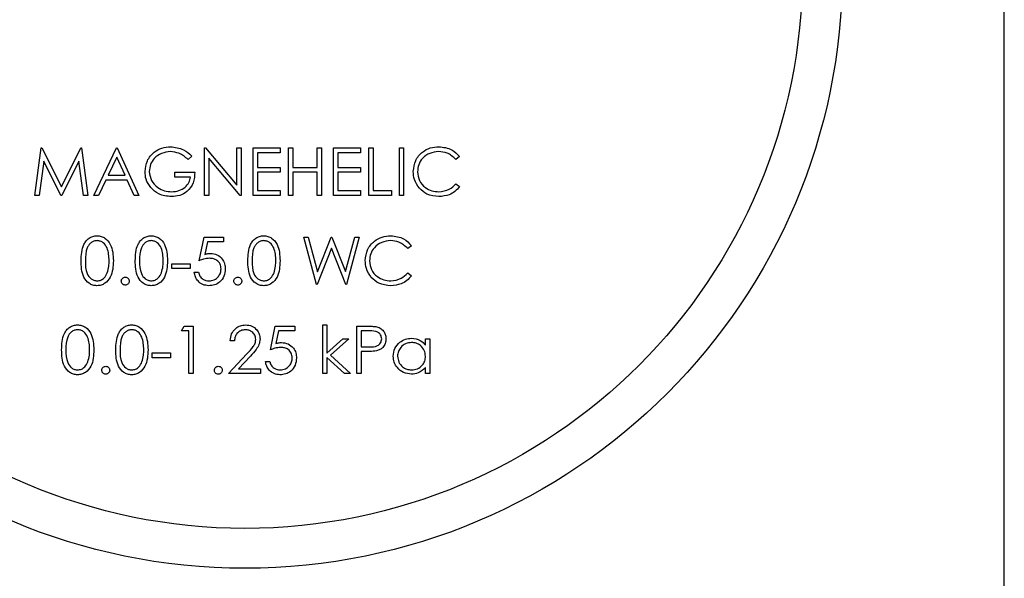
# Model space of a CAD drawing. Units: inches. Extents: x 0.3 to 10.6, y 0.4 to 8.2.
# Drawn here: x 4.6 to 4.7, y 4.8 to 4.9 of the extents above; entities that cross this region are included whole.
import ezdxf

# ---------------------------------------------------------------- set-up
doc = ezdxf.new("R2010")
doc.units = ezdxf.units.IN
doc.header["$MEASUREMENT"] = 0

msp = doc.modelspace()

# ---------------------------------------------------------------- linework, layer by layer
at = {"color": 7, "linetype": 'Continuous', "lineweight": 25}
for p, q in [((4.7050769533, 4.7913808875), (4.7050769533, 4.9334263532)), ((4.6180309188, 4.857152181), (4.6185934723, 4.8614135451)), ((4.6185934723, 4.8614135451), (4.618648085, 4.8614135451)), ((4.618648085, 4.8614135451), (4.6204074247, 4.8579170388)), ((4.6204074247, 4.8579170388), (4.6221626044, 4.8614135451)), ((4.6221626044, 4.8614135451), (4.6222180705, 4.8614135451)), ((4.6222180705, 4.8614135451), (4.6227840373, 4.857152181)), ((4.6233303776, 4.857152181), (4.6253517943, 4.8614135451)), ((4.6253517943, 4.8614135451), (4.625406407, 4.8614135451)), ((4.625406407, 4.8614135451), (4.6273732109, 4.857152181)), ((4.6332735161, 4.857152181), (4.6332735161, 4.8614135451)), ((4.6332735161, 4.8614135451), (4.6333537285, 4.8614135451)), ((4.6333537285, 4.8614135451), (4.636169056, 4.8580595972)), ((4.636169056, 4.8614135451), (4.6365514515, 4.8614135451)), ((4.636169056, 4.8580595972), (4.636169056, 4.8614135451)), ((4.6365514515, 4.8614135451), (4.6365514515, 4.857152181)), ((4.6376441323, 4.8614135451), (4.6400479445, 4.8614135451)), ((4.6376441323, 4.857152181), (4.6376441323, 4.8614135451)), ((4.6380265278, 4.8609764835), (4.6380265278, 4.8596652986)), ((4.6400479445, 4.8609764835), (4.6380265278, 4.8609764835)), ((4.6400479445, 4.8614135451), (4.6400479445, 4.8609764835)), ((4.6408128423, 4.857152181), (4.6408128423, 4.8614135451)), ((4.6408128423, 4.8614135451), (4.6411952379, 4.8614135451)), ((4.6411952379, 4.8614135451), (4.6411952379, 4.8596652986)), ((4.6433805993, 4.8614135451), (4.6437629949, 4.8614135451)), ((4.6433805993, 4.8596652986), (4.6433805993, 4.8614135451)), ((4.6437629949, 4.8614135451), (4.6437629949, 4.857152181)), ((4.6448556756, 4.857152181), (4.6448556756, 4.8614135451)), ((4.6448556756, 4.8614135451), (4.6472594878, 4.8614135451)), ((4.6452380712, 4.8609764835), (4.6452380712, 4.8596652986)), ((4.6472594878, 4.8609764835), (4.6452380712, 4.8609764835)), ((4.6472594878, 4.8614135451), (4.6472594878, 4.8609764835)), ((4.6480243857, 4.8614135451), (4.6484067813, 4.8614135451)), ((4.6480243857, 4.857152181), (4.6480243857, 4.8614135451)), ((4.6484067813, 4.8614135451), (4.6484067813, 4.8575892426)), ((4.6507559808, 4.857152181), (4.6507559808, 4.8614135451)), ((4.6507559808, 4.8614135451), (4.651138483, 4.8614135451)), ((4.651138483, 4.8614135451), (4.651138483, 4.857152181)), ((4.618823123, 4.8602252788), (4.618415981, 4.857152181)), ((4.6203673185, 4.857152181), (4.618823123, 4.8602252788)), ((4.6219918331, 4.8602184522), (4.6204536108, 4.857152181)), ((4.6223998284, 4.857152181), (4.6219918331, 4.8602184522)), ((4.625374834, 4.8605829547), (4.6246031096, 4.8589550668)), ((4.626125972, 4.8589550668), (4.625374834, 4.8605829547)), ((4.6321262227, 4.8606862468), (4.6317984398, 4.8603755171)), ((4.6364644125, 4.857152181), (4.6336559117, 4.860498449)), ((4.6336559117, 4.860498449), (4.6336559117, 4.857152181)), ((4.656164665, 4.8606316075), (4.6558300555, 4.8603755171)), ((4.6305965337, 4.8587911754), (4.6305965337, 4.859228237)), ((4.6305965337, 4.859228237), (4.6323993928, 4.859228237)), ((4.6380265278, 4.8596652986), (4.6400479445, 4.8596652986)), ((4.6400479445, 4.859228237), (4.6380265278, 4.859228237)), ((4.6380265278, 4.859228237), (4.6380265278, 4.8575892426)), ((4.6400479445, 4.8596652986), (4.6400479445, 4.859228237)), ((4.6411952379, 4.8596652986), (4.6433805993, 4.8596652986)), ((4.6433805993, 4.859228237), (4.6411952379, 4.859228237)), ((4.6411952379, 4.859228237), (4.6411952379, 4.857152181)), ((4.6433805993, 4.857152181), (4.6433805993, 4.859228237)), ((4.6452380712, 4.8596652986), (4.6472594878, 4.8596652986)), ((4.6472594878, 4.859228237), (4.6452380712, 4.859228237)), ((4.6452380712, 4.859228237), (4.6452380712, 4.8575892426)), ((4.6472594878, 4.8596652986), (4.6472594878, 4.859228237)), ((4.6243956453, 4.8585180052), (4.6237477595, 4.857152181)), ((4.626327463, 4.8585180052), (4.6243956453, 4.8585180052)), ((4.6246031096, 4.8589550668), (4.626125972, 4.8589550668)), ((4.626957429, 4.857152181), (4.626327463, 4.8585180052)), ((4.6320169973, 4.8587911754), (4.6305965337, 4.8587911754)), ((4.6558300555, 4.858190209), (4.656164665, 4.8579366786)), ((4.6380265278, 4.8575892426), (4.6400479445, 4.8575892426)), ((4.6400479445, 4.8575892426), (4.6400479445, 4.857152181)), ((4.6452380712, 4.8575892426), (4.6472594878, 4.8575892426)), ((4.6472594878, 4.8575892426), (4.6472594878, 4.857152181)), ((4.6484067813, 4.8575892426), (4.6500458023, 4.8575892426)), ((4.6500458023, 4.8575892426), (4.6500458023, 4.857152181)), ((4.618415981, 4.857152181), (4.6180309188, 4.857152181)), ((4.6204536108, 4.857152181), (4.6203673185, 4.857152181)), ((4.6227840373, 4.857152181), (4.6223998284, 4.857152181)), ((4.6237477595, 4.857152181), (4.6233303776, 4.857152181)), ((4.6273732109, 4.857152181), (4.626957429, 4.857152181)), ((4.6336559117, 4.857152181), (4.6332735161, 4.857152181)), ((4.6365514515, 4.857152181), (4.6364644125, 4.857152181)), ((4.6400479445, 4.857152181), (4.6376441323, 4.857152181)), ((4.6411952379, 4.857152181), (4.6408128423, 4.857152181)), ((4.6437629949, 4.857152181), (4.6433805993, 4.857152181)), ((4.6472594878, 4.857152181), (4.6448556756, 4.857152181)), ((4.6500458023, 4.857152181), (4.6480243857, 4.857152181)), ((4.651138483, 4.857152181), (4.6507559808, 4.857152181)), ((4.6327817884, 4.8512858221), (4.6332189034, 4.8534165042)), ((4.6332189034, 4.8534165042), (4.6349671498, 4.8534165042)), ((4.6335176733, 4.8529794425), (4.6332880226, 4.8518586155)), ((4.6349671498, 4.8529794425), (4.6335176733, 4.8529794425)), ((4.6349671498, 4.8534165042), (4.6349671498, 4.8529794425)), ((4.6433123334, 4.8491551401), (4.6421786932, 4.8534165042)), ((4.6421786932, 4.8534165042), (4.6425738886, 4.8534165042)), ((4.6425738886, 4.8534165042), (4.6434079057, 4.8502913269)), ((4.6434079057, 4.8502913269), (4.6446482113, 4.8534165042)), ((4.6446482113, 4.8534165042), (4.644703784, 4.8534165042)), ((4.644703784, 4.8534165042), (4.64592105, 4.8503126733)), ((4.64592105, 4.8503126733), (4.6467593336, 4.8534165042)), ((4.6471502624, 4.8534165042), (4.6460012624, 4.8491551401)), ((4.6467593336, 4.8534165042), (4.6471502624, 4.8534165042)), ((4.6446644245, 4.8524143291), (4.6433669461, 4.8491551401)), ((4.6459466497, 4.8491551401), (4.6446644245, 4.8524143291)), ((4.6518486615, 4.8526345665), (4.651514052, 4.8523784761)), ((4.6303233635, 4.8510126519), (4.6319622779, 4.8510126519)), ((4.6303233635, 4.8505755903), (4.6303233635, 4.8510126519)), ((4.6319622779, 4.8505755903), (4.6303233635, 4.8505755903)), ((4.6319622779, 4.8510126519), (4.6319622779, 4.8505755903)), ((4.6323447801, 4.8502477941), (4.6327271757, 4.8502477941)), ((4.651514052, 4.8501931547), (4.6518486615, 4.8499396243)), ((4.6433669461, 4.8491551401), (4.6433123334, 4.8491551401)), ((4.6460012624, 4.8491551401), (4.6459466497, 4.8491551401)), ((4.6311974867, 4.8449823883), (4.6314476172, 4.8454194499)), ((4.6318530525, 4.8449823883), (4.6311974867, 4.8449823883)), ((4.6314476172, 4.8454194499), (4.6322354481, 4.8454194499)), ((4.6318530525, 4.8411580858), (4.6318530525, 4.8449823883)), ((4.6322354481, 4.8454194499), (4.6322354481, 4.8411580858)), ((4.6391738212, 4.8432887678), (4.6396109362, 4.8454194499)), ((4.6396109362, 4.8454194499), (4.6413591827, 4.8454194499)), ((4.6399097061, 4.8449823883), (4.6396800554, 4.8438615612)), ((4.6413591827, 4.8449823883), (4.6399097061, 4.8449823883)), ((4.6413591827, 4.8454194499), (4.6413591827, 4.8449823883)), ((4.643872327, 4.8411580858), (4.643872327, 4.8455287153)), ((4.643872327, 4.8455287153), (4.6442547226, 4.8455287153)), ((4.6442547226, 4.8455287153), (4.6442547226, 4.8430019445)), ((4.646931705, 4.8454194499), (4.6477674286, 4.8454194499)), ((4.646931705, 4.8411580858), (4.646931705, 4.8454194499)), ((4.6480935049, 4.8449823883), (4.6473142072, 4.8449823883)), ((4.6473142072, 4.8449823883), (4.6473142072, 4.843561938)), ((4.6359504985, 4.844108265), (4.6355681029, 4.844108265)), ((4.6442547226, 4.8430019445), (4.6456717729, 4.8442721565)), ((4.6462215265, 4.8442721565), (4.6445773855, 4.8427970802)), ((4.6456717729, 4.8442721565), (4.6462215265, 4.8442721565)), ((4.653105287, 4.8436959498), (4.653105287, 4.8442721565)), ((4.653105287, 4.8442721565), (4.6534876826, 4.8442721565)), ((4.6534876826, 4.8442721565), (4.6534876826, 4.8411580858)), ((4.6473142072, 4.843561938), (4.6480602253, 4.8435525514)), ((4.6473142072, 4.8431248764), (4.6473142072, 4.8411580858)), ((4.6476189504, 4.8431248764), (4.6473142072, 4.8431248764)), ((4.628575117, 4.8425785494), (4.628575117, 4.843015611)), ((4.628575117, 4.843015611), (4.6302140314, 4.843015611)), ((4.6302140314, 4.8425785494), (4.628575117, 4.8425785494)), ((4.6302140314, 4.843015611), (4.6302140314, 4.8425785494)), ((4.6354041581, 4.8411580858), (4.6370568324, 4.8429217054)), ((4.6373829086, 4.8427330542), (4.6363166809, 4.8415951474)), ((4.638736813, 4.8422507398), (4.6391192085, 4.8422507398)), ((4.6458364643, 4.8411580858), (4.6442547226, 4.8425930559)), ((4.6442547226, 4.8425930559), (4.6442547226, 4.8411580858)), ((4.6445773855, 4.8427970802), (4.6463853646, 4.8411580858)), ((4.6363166809, 4.8415951474), (4.638299698, 4.8415951474)), ((4.638299698, 4.8415951474), (4.638299698, 4.8411580858)), ((4.653105287, 4.8411580858), (4.653105287, 4.8416967329)), ((4.6322354481, 4.8411580858), (4.6318530525, 4.8411580858)), ((4.638299698, 4.8411580858), (4.6354041581, 4.8411580858)), ((4.6442547226, 4.8411580858), (4.643872327, 4.8411580858)), ((4.6463853646, 4.8411580858), (4.6458364643, 4.8411580858)), ((4.6473142072, 4.8411580858), (4.646931705, 4.8411580858)), ((4.6534876826, 4.8411580858), (4.653105287, 4.8411580858))]:
    msp.add_line(p, q, dxfattribs=at)
for radius in [0.0536363636363628, 0.0500572655690767]:
    msp.add_circle((4.6368951259, 4.8773183867), radius, dxfattribs=at)
for points, knots in [([(4.627919444594219, 4.859284569702556), (4.627961462067848, 4.859618571332049), (4.628045481821633, 4.860286453816419), (4.628658657956942, 4.861035594262479), (4.629422837807095, 4.861459350767625), (4.629948505870615, 4.861501650207552), (4.630211471449862, 4.861522810512874)], [0, 0, 0, 0, 0.279594562320496, 0.5590880235580976, 0.7794336743510156, 1, 1, 1, 1]), ([(4.630198671597727, 4.861085748895181), (4.629929140964324, 4.861052920443757), (4.629390191897629, 4.860987277206724), (4.628760695888034, 4.860532358603891), (4.628373721303451, 4.859937849338865), (4.628325866491855, 4.859513670283549), (4.628301946842187, 4.859301649505249)], [0, 0, 0, 0, 0.2798362885976029, 0.559556087047788, 0.7798494290287156, 1, 1, 1, 1]), ([(4.631798439783736, 4.860375517099839), (4.631534950547555, 4.860592232968664), (4.631064309580156, 4.86097932796971), (4.630463233914544, 4.861053223789799), (4.630198671597727, 4.861085748895181)], [0, 0, 0, 0, 0.5598518922750831, 1, 1, 1, 1]), ([(4.630211471449862, 4.861522810512874), (4.630617039109476, 4.861472311611707), (4.631343126268668, 4.861381903506372), (4.631886402228331, 4.86089928917766), (4.632126222663826, 4.860686246843596)], [0, 0, 0, 0, 0.5585660818800348, 0.9999999999999999, 0.9999999999999999, 0.9999999999999999, 0.9999999999999999]), ([(4.652012606267959, 4.859307622769578), (4.652051535283348, 4.859641630491289), (4.652129399623719, 4.86030970007049), (4.652759723207074, 4.86104131784319), (4.653518589405859, 4.861464540022393), (4.654043055638145, 4.861503377256486), (4.654305486447078, 4.861522810512874)], [0, 0, 0, 0, 0.2795117612977126, 0.55906882569943, 0.7793682078425502, 1, 1, 1, 1]), ([(4.65428159338976, 4.861085748895181), (4.654009453098618, 4.861054611613067), (4.653465353452956, 4.860992357750937), (4.652830766503347, 4.86052988198983), (4.652453138877207, 4.85992164810088), (4.652414385313623, 4.859492996260483), (4.652395001850492, 4.859278596438227)], [0, 0, 0, 0, 0.279856507010253, 0.5595269471556165, 0.7796875334744275, 1, 1, 1, 1]), ([(4.655830055501793, 4.860375517099839), (4.655583305821954, 4.860605054924653), (4.655141453068239, 4.861016086541963), (4.654544973139353, 4.861064410933179), (4.65428159338976, 4.861085748895181)], [0, 0, 0, 0, 0.5584432319720095, 1, 1, 1, 1]), ([(4.654305486447078, 4.861522810512874), (4.654714598031581, 4.861477525726666), (4.655445809823862, 4.861396587491374), (4.655944840841777, 4.860865536474248), (4.65616466496969, 4.860631607474795)], [0, 0, 0, 0, 0.559498067210365, 1, 1, 1, 1]), ([(4.628441891892196, 4.857848746289311), (4.628273730059016, 4.858092405808356), (4.627973069114597, 4.858528051042042), (4.627935847771746, 4.859053158590556), (4.627919444594219, 4.859284569702556)], [0, 0, 0, 0, 0.559307207343474, 1, 1, 1, 1]), ([(4.628301946842187, 4.859301649505249), (4.628345523073439, 4.859019939049899), (4.628432746975654, 4.858456056297682), (4.628998243294564, 4.857860526237498), (4.62965526278183, 4.857532764959885), (4.630099496140638, 4.857497575455506), (4.630321656843658, 4.85747997721603)], [0, 0, 0, 0, 0.2790548972363829, 0.5585672824166906, 0.779239895136898, 0.9999999999999999, 0.9999999999999999, 0.9999999999999999, 0.9999999999999999]), ([(4.632399392841474, 4.859228237019983), (4.632373160556614, 4.858906452688956), (4.632320820576167, 4.858264412329763), (4.631781543851064, 4.85750461464372), (4.631045044468809, 4.857094616755251), (4.63054082589539, 4.857060164776651), (4.630288377228107, 4.857042915598336)], [0, 0, 0, 0, 0.2803531320705, 0.5593747372370621, 0.7793907915730559, 0.9999999999999999, 0.9999999999999999, 0.9999999999999999, 0.9999999999999999]), ([(4.652552973358926, 4.85778814698936), (4.652376646054339, 4.858046235029659), (4.652061233536615, 4.85850790033315), (4.652027487165191, 4.859062892030635), (4.652012606267959, 4.859307622769578)], [0, 0, 0, 0, 0.5590371170364091, 0.9999999999999999, 0.9999999999999999, 0.9999999999999999, 0.9999999999999999]), ([(4.652395001850492, 4.859278596438227), (4.652427495787225, 4.859002966728112), (4.652492489977685, 4.858451653723993), (4.653026442738842, 4.857857484766204), (4.653659563059564, 4.857525368196396), (4.654091770711548, 4.857495115563379), (4.654308046417505, 4.85747997721603)], [0, 0, 0, 0, 0.2794305022931943, 0.5589153273699515, 0.7792822535141242, 1, 1, 1, 1]), ([(4.630321656843658, 4.85747997721603), (4.630541547406254, 4.857496812113894), (4.630980835205914, 4.857530444140449), (4.631520715841156, 4.857847415594969), (4.631894785095714, 4.85828533405219), (4.631976258059055, 4.858622554118383), (4.63201699725894, 4.858791175402289)], [0, 0, 0, 0, 0.2802619743132109, 0.5598951795460331, 0.7799329063780575, 1, 1, 1, 1]), ([(4.654308046417505, 4.85747997721603), (4.654637522944072, 4.857520192072845), (4.655227199103405, 4.857592166069178), (4.655645483809165, 4.858007111015895), (4.655830055501793, 4.858190209011371)], [0, 0, 0, 0, 0.5587414742003293, 1, 1, 1, 1]), ([(4.630288377228107, 4.857042915598336), (4.629890355759094, 4.857079202052235), (4.629179116147287, 4.857144043688664), (4.628667291144597, 4.857633290221156), (4.628441891892196, 4.857848746289311)], [0, 0, 0, 0, 0.5596165657887935, 1, 1, 1, 1]), ([(4.654310606387932, 4.857042915598336), (4.653933683657079, 4.857074830815059), (4.653260376261224, 4.857131841840666), (4.652769189806066, 4.857587548480321), (4.652552973358925, 4.85778814698936)], [0, 0, 0, 0, 0.5598077983018183, 1, 1, 1, 1]), ([(4.65616466496969, 4.857936678606842), (4.656033275436456, 4.85778619547705), (4.655770502417663, 4.857485236143991), (4.655138651121199, 4.857123086625079), (4.654624447863902, 4.857073301629853), (4.654310606387932, 4.857042915598336)], [0, 0, 0, 0, 0.2804061312305458, 0.5607993557650001, 1, 1, 1, 1]), ([(4.622183084194477, 4.85128411545782), (4.622199526868468, 4.851792954254432), (4.622220107006368, 4.85242983196718), (4.622617315974192, 4.853069871920743), (4.622893939131906, 4.853324182049795), (4.623234114219962, 4.853495362371676), (4.623483250146631, 4.853515634033029), (4.623607814402539, 4.85352576956204)], [0, 0, 0, 0, 0.4986891378649255, 0.6241740991665612, 0.7494606795968066, 0.8747340681080353, 0.9999999999999999, 0.9999999999999999, 0.9999999999999999, 0.9999999999999999]), ([(4.623620614254674, 4.853088707944347), (4.62352290332549, 4.85307896396956), (4.623327413465995, 4.853059469238747), (4.62306831078851, 4.85290959125179), (4.622861553026859, 4.852700041299434), (4.622579515939503, 4.852181121011006), (4.622571715004397, 4.851683537097222), (4.62256547977701, 4.851285822104771)], [0, 0, 0, 0, 0.1251734414573094, 0.2504339963556563, 0.3755179719312152, 0.5008563215199668, 1, 1, 1, 1]), ([(4.623607814402539, 4.85352576956204), (4.623733224168296, 4.853515723105971), (4.623984049738419, 4.853495629710086), (4.624441245945931, 4.853273237347781), (4.625017280866024, 4.852562340813314), (4.625054080598772, 4.851795534678799), (4.625078624078286, 4.85128411545782)], [0, 0, 0, 0, 0.1255850639466302, 0.2511761749428049, 0.5005740303536478, 1, 1, 1, 1]), ([(4.624696121830318, 4.851285822104771), (4.624680360865866, 4.851681491243266), (4.624656753561628, 4.852274137826405), (4.62425791084558, 4.852859908255911), (4.623913200558308, 4.853057892933714), (4.623718093009973, 4.85307844154143), (4.623620614254674, 4.853088707944347)], [0, 0, 0, 0, 0.5000775364031992, 0.749033003640146, 0.874612998650477, 1, 1, 1, 1]), ([(4.627045321358832, 4.85128411545782), (4.627061812850438, 4.851792952182857), (4.627082454039985, 4.852429825762334), (4.627479659032986, 4.853069872017609), (4.627756283229463, 4.853324182155694), (4.628096425582853, 4.85349534566489), (4.628345523823124, 4.853515629423423), (4.628470051566893, 4.85352576956204)], [0, 0, 0, 0, 0.4987098683265798, 0.6241985362565619, 0.7494888174552946, 0.8747659063453423, 1, 1, 1, 1]), ([(4.628482851419029, 4.853088707944347), (4.628385174989779, 4.853078960901334), (4.628189718910456, 4.853059456514994), (4.627930660472775, 4.852909553984534), (4.627723771424699, 4.852700107922984), (4.627442001694282, 4.852181013475764), (4.627434122006776, 4.85168349727197), (4.6274278236068, 4.851285822104771)], [0, 0, 0, 0, 0.1251327613448644, 0.2503977583451867, 0.3755182744017201, 0.5008386204398302, 1, 1, 1, 1]), ([(4.628470051566893, 4.85352576956204), (4.628595497887027, 4.853515727596514), (4.628846361219319, 4.853495646011563), (4.62930358871823, 4.853273236812465), (4.629879634104936, 4.852562349148682), (4.629916364269734, 4.851795536655458), (4.629940861242641, 4.85128411545782)], [0, 0, 0, 0, 0.1256168473257964, 0.2512043468348576, 0.5005950305825645, 1, 1, 1, 1]), ([(4.629558465660107, 4.851285822104771), (4.629542704664171, 4.851681491406843), (4.629519097312778, 4.852274138234995), (4.629120254789092, 4.852859907665045), (4.628775513010516, 4.853057911888439), (4.628580366986204, 4.85307844662224), (4.628482851419029, 4.853088707944347)], [0, 0, 0, 0, 0.5000549273546916, 0.7489991390445976, 0.8745734564469737, 1, 1, 1, 1]), ([(4.637152404600943, 4.85128411545782), (4.637168954355236, 4.851792910892887), (4.637189667828726, 4.852429713142052), (4.637586623941831, 4.853069940346504), (4.637863368034476, 4.853324145042408), (4.638203502447102, 4.853495351925373), (4.638452604939524, 4.853515631510013), (4.638577134809005, 4.85352576956204)], [0, 0, 0, 0, 0.4987062711275155, 0.6241747728826637, 0.7494906243948575, 0.8747668096600612, 1, 1, 1, 1]), ([(4.63858993466114, 4.853088707944347), (4.63849225823189, 4.853078960901334), (4.638296802152569, 4.853059456514994), (4.638037743714887, 4.852909553984534), (4.63783085466681, 4.852700107922984), (4.637549084936395, 4.852181013475764), (4.637541205248888, 4.85168349727197), (4.637534906848911, 4.851285822104771)], [0, 0, 0, 0, 0.1251327613448644, 0.2503977583451867, 0.3755182744017201, 0.5008386204398302, 1, 1, 1, 1]), ([(4.638577134809005, 4.85352576956204), (4.638702581129139, 4.853515727596514), (4.638953444461431, 4.853495646011563), (4.639410671960342, 4.853273236812465), (4.639986717347048, 4.852562349148682), (4.640023447511846, 4.851795536655458), (4.640047944484753, 4.85128411545782)], [0, 0, 0, 0, 0.1256168473257964, 0.2512043468348576, 0.5005950305825645, 1, 1, 1, 1]), ([(4.63966554890222, 4.851285822104771), (4.639649787906284, 4.851681491406843), (4.639626180554889, 4.852274138234995), (4.639227338031204, 4.852859907665045), (4.638882596252628, 4.853057911888439), (4.638687450228315, 4.85307844662224), (4.63858993466114, 4.853088707944347)], [0, 0, 0, 0, 0.5000549273546916, 0.7489991390445976, 0.8745734564469737, 1, 1, 1, 1]), ([(4.647696602793467, 4.851310568485565), (4.64773553095957, 4.851644580935565), (4.647813393088277, 4.852312655570844), (4.648443719749469, 4.853044276911132), (4.649202585927564, 4.853467499067332), (4.649727052162384, 4.853506336304241), (4.649989482972585, 4.85352576956204)], [0, 0, 0, 0, 0.2795144145320736, 0.5590704494507691, 0.7793690203302781, 1, 1, 1, 1]), ([(4.649965589915267, 4.853088707944347), (4.649693449829658, 4.853057570546327), (4.649149350594924, 4.852995316452464), (4.648514757564115, 4.852532839959181), (4.648137140590406, 4.851924600227605), (4.648098383319616, 4.851495950246155), (4.648078998376, 4.851281555487393)], [0, 0, 0, 0, 0.279856670721671, 0.5595272744696065, 0.7796919448998731, 0.9999999999999999, 0.9999999999999999, 0.9999999999999999, 0.9999999999999999]), ([(4.6515140520273, 4.852378476149005), (4.651267301278756, 4.852608006710276), (4.650825444451868, 4.853019027329568), (4.650228969219155, 4.853067364297213), (4.649965589915267, 4.853088707944347)], [0, 0, 0, 0, 0.5584405027344884, 1, 1, 1, 1]), ([(4.649989482972585, 4.85352576956204), (4.650398594557088, 4.853480484775831), (4.65112980634937, 4.85339954654054), (4.651628837367284, 4.852868495523414), (4.651848661495197, 4.85263456652396)], [0, 0, 0, 0, 0.559498067210365, 1, 1, 1, 1]), ([(4.633288022575948, 4.851858615487814), (4.633380184762532, 4.851883986747286), (4.63354474724006, 4.85192928902875), (4.633715059963099, 4.851937709772463), (4.633789990110509, 4.851941414531312)], [0, 0, 0, 0, 0.5600437473319722, 1, 1, 1, 1]), ([(4.633789990110509, 4.851941414531312), (4.633993780300893, 4.851919796657292), (4.634401091821902, 4.851876589429647), (4.634849105728574, 4.8514930091717), (4.635098578341718, 4.851026485352465), (4.635120177557119, 4.850707212958659), (4.635130987952521, 4.850547417301553)], [0, 0, 0, 0, 0.2796963520406711, 0.5590237015636257, 0.7792916057151953, 1, 1, 1, 1]), ([(4.623607814402539, 4.849045874647502), (4.623483427463243, 4.849055967447274), (4.623234699373979, 4.849076149331458), (4.622782006340441, 4.849299801039193), (4.622382759134195, 4.849807950973078), (4.62220181141567, 4.850539514295309), (4.622189334056049, 4.851035618676344), (4.622183084194477, 4.85128411545782)], [0, 0, 0, 0, 0.1252044834383564, 0.2503628765952206, 0.4987955667592246, 0.7489486219375533, 1, 1, 1, 1]), ([(4.62256547977701, 4.851285822104771), (4.622568608144578, 4.850887470540231), (4.622573292178693, 4.850291027738326), (4.622982489177278, 4.84970928210974), (4.623328111416213, 4.849514399536626), (4.623523147185317, 4.849493420378358), (4.623620614254674, 4.849482936265196)], [0, 0, 0, 0, 0.5002861157472854, 0.7490671035135001, 0.8745989305541693, 1, 1, 1, 1]), ([(4.625078624078286, 4.85128411545782), (4.625054808331611, 4.850772676609028), (4.625019101807083, 4.850005885458305), (4.624439755592826, 4.849299396815134), (4.623983742946676, 4.849076332945555), (4.62373311058357, 4.849056026333205), (4.623607814402539, 4.849045874647502)], [0, 0, 0, 0, 0.4994131797686216, 0.7487612794882327, 0.8744006886528066, 1, 1, 1, 1]), ([(4.624534843693417, 4.85021450114743), (4.624589108787785, 4.850410940513466), (4.624686082043939, 4.850761983208288), (4.624693052124789, 4.851125656231092), (4.624696121830318, 4.851285822104771)], [0, 0, 0, 0, 0.5595882464878519, 1, 1, 1, 1]), ([(4.628470051566893, 4.849045874647502), (4.628345701069362, 4.849055971984127), (4.628097010530789, 4.849076165808302), (4.627644351257832, 4.849299800789101), (4.627245095178796, 4.849807950599078), (4.627064183258521, 4.850539518201386), (4.627051616185354, 4.851035619249314), (4.627045321358832, 4.85128411545782)], [0, 0, 0, 0, 0.1251730923988154, 0.2503356591364675, 0.4987766336342393, 0.7489380305143011, 1, 1, 1, 1]), ([(4.6274278236068, 4.851285822104771), (4.627430951948054, 4.850887470721054), (4.62743563594277, 4.850291028189893), (4.627844833101984, 4.849709281457485), (4.628190423820448, 4.849514418319444), (4.628385421137387, 4.849493425375755), (4.628482851419029, 4.849482936265196)], [0, 0, 0, 0, 0.500308725987014, 0.7491009573148553, 0.8746384577184534, 1, 1, 1, 1]), ([(4.629940861242641, 4.85128411545782), (4.629917091991776, 4.850772674639872), (4.629881455019713, 4.850005877139851), (4.629302098366845, 4.849299397362989), (4.628846054476496, 4.849076316560203), (4.62859538431774, 4.849056021826054), (4.628470051566893, 4.849045874647502)], [0, 0, 0, 0, 0.4993921606835633, 0.7487330828993095, 0.8743688755240105, 0.9999999999999999, 0.9999999999999999, 0.9999999999999999, 0.9999999999999999]), ([(4.629397187523206, 4.85021450114743), (4.629451452617574, 4.850410940513466), (4.629548425873728, 4.850761983208288), (4.629555395954578, 4.851125656231092), (4.629558465660107, 4.851285822104771)], [0, 0, 0, 0, 0.5595882464878519, 1, 1, 1, 1]), ([(4.63372087090898, 4.851504352913618), (4.633540367909435, 4.851485650820099), (4.633217734133492, 4.851452222416884), (4.632915106040087, 4.85133670938831), (4.632781788424008, 4.851285822104771)], [0, 0, 0, 0, 0.5594671513151152, 1, 1, 1, 1]), ([(4.634748592369988, 4.85056364378077), (4.634732818899582, 4.850711087594578), (4.634701297783965, 4.85100573381906), (4.634414155665826, 4.85132566519457), (4.634066845648158, 4.851484278761034), (4.633836276491365, 4.851497656848826), (4.63372087090898, 4.851504352913618)], [0, 0, 0, 0, 0.2795547544780238, 0.5586518065139486, 0.7790942812482742, 1, 1, 1, 1]), ([(4.638577134809005, 4.849045874647502), (4.638452784311474, 4.849055971984127), (4.638204093772901, 4.849076165808302), (4.637751434499944, 4.849299800789101), (4.637352178420907, 4.849807950599078), (4.637171266500633, 4.850539518201386), (4.637158699427466, 4.851035619249314), (4.637152404600943, 4.85128411545782)], [0, 0, 0, 0, 0.1251730923988154, 0.2503356591364675, 0.4987766336342393, 0.7489380305143011, 1, 1, 1, 1]), ([(4.637534906848912, 4.851285822104771), (4.637538035190166, 4.850887470721054), (4.637542719184881, 4.850291028189893), (4.637951916344097, 4.849709281457485), (4.63829750706256, 4.849514418319444), (4.638492504379499, 4.849493425375755), (4.63858993466114, 4.849482936265196)], [0, 0, 0, 0, 0.500308725987014, 0.7491009573148553, 0.8746384577184534, 1, 1, 1, 1]), ([(4.640047944484753, 4.85128411545782), (4.640024175233887, 4.850772674639872), (4.639988538261824, 4.850005877139851), (4.639409181608957, 4.849299397362989), (4.638953137718608, 4.849076316560203), (4.638702467559852, 4.849056021826054), (4.638577134809005, 4.849045874647502)], [0, 0, 0, 0, 0.4993921606835633, 0.7487330828993095, 0.8743688755240105, 0.9999999999999999, 0.9999999999999999, 0.9999999999999999, 0.9999999999999999]), ([(4.639504270765318, 4.85021450114743), (4.639558535859686, 4.850410940513466), (4.63965550911584, 4.850761983208288), (4.63966247919669, 4.851125656231092), (4.639665548902219, 4.851285822104771)], [0, 0, 0, 0, 0.5595882464878519, 1, 1, 1, 1]), ([(4.648236969884433, 4.849791092705346), (4.648060642579846, 4.850049180745645), (4.647745230062122, 4.850510846049136), (4.647711483690698, 4.851065837746622), (4.647696602793466, 4.851310568485565)], [0, 0, 0, 0, 0.5590371170364091, 0.9999999999999999, 0.9999999999999999, 0.9999999999999999, 0.9999999999999999]), ([(4.648078998376, 4.851281555487393), (4.648111491679933, 4.85100592150367), (4.648176484085708, 4.850454604353775), (4.648710435245548, 4.84986042688898), (4.649343563305798, 4.849528330371712), (4.649775767802105, 4.849498075702457), (4.649992042943013, 4.849482936265196)], [0, 0, 0, 0, 0.2794342954365733, 0.5589184514256164, 0.7792827819132327, 1, 1, 1, 1]), ([(4.623620614254674, 4.849482936265196), (4.623736984872588, 4.849497550656785), (4.623969852331751, 4.849526795291706), (4.624329557016353, 4.849770014510194), (4.624457043680447, 4.850046048588127), (4.624534843693417, 4.85021450114743)], [0, 0, 0, 0, 0.2802222320081897, 0.5607484117380606, 0.9999999999999999, 0.9999999999999999, 0.9999999999999999, 0.9999999999999999]), ([(4.628482851419029, 4.849482936265196), (4.628599259121719, 4.849497544862475), (4.628832165878071, 4.849526773521134), (4.629191900878264, 4.849770015075856), (4.629319387522409, 4.850046048802503), (4.629397187523206, 4.85021450114743)], [0, 0, 0, 0, 0.2802826719723959, 0.5607852958312525, 1, 1, 1, 1]), ([(4.633644818454211, 4.849045874647502), (4.63346214169661, 4.849064567268494), (4.633096922960444, 4.849101938719049), (4.632683939164223, 4.849427998417844), (4.632428475356138, 4.849825648663294), (4.632372689348182, 4.850107024460987), (4.632344780139031, 4.85024779409616)], [0, 0, 0, 0, 0.2796136603570688, 0.5590210215616556, 0.7793824116259122, 1, 1, 1, 1]), ([(4.632727175721564, 4.85024779409616), (4.632760167094254, 4.850127411504417), (4.632826034979007, 4.849887065437161), (4.633086277134674, 4.84964344521577), (4.633376195774976, 4.849507794842216), (4.633570070001871, 4.849491222329273), (4.633667004864578, 4.849482936265196)], [0, 0, 0, 0, 0.2800774453823247, 0.5591797912837717, 0.7795950132475674, 1, 1, 1, 1]), ([(4.635130987952521, 4.850547417301553), (4.635106060780448, 4.85032634392812), (4.63505624673562, 4.849884554586654), (4.634673420726845, 4.849370595507683), (4.634167099320966, 4.84908550155559), (4.63381902759274, 4.849059092381408), (4.633644818454211, 4.849045874647502)], [0, 0, 0, 0, 0.2798521484072141, 0.559251864812513, 0.7794065225269725, 1, 1, 1, 1]), ([(4.633667004864578, 4.849482936265196), (4.633826637065381, 4.849501679782795), (4.634145994830543, 4.849539177780454), (4.634501993135788, 4.849830435527761), (4.634718482614122, 4.850186816158947), (4.634738551996231, 4.850437987160312), (4.634748592369988, 4.85056364378077)], [0, 0, 0, 0, 0.279604812539739, 0.5593731566243709, 0.7795618135817806, 0.9999999999999999, 0.9999999999999999, 0.9999999999999999, 0.9999999999999999]), ([(4.63858993466114, 4.849482936265196), (4.638706342363832, 4.849497544862475), (4.638939249120183, 4.849526773521134), (4.639298984120376, 4.849770015075856), (4.639426470764521, 4.850046048802503), (4.639504270765318, 4.85021450114743)], [0, 0, 0, 0, 0.2802826719723959, 0.5607852958312525, 1, 1, 1, 1]), ([(4.649992042943013, 4.849482936265196), (4.650321564476949, 4.849523129970352), (4.650911265800698, 4.849595059354919), (4.651329517047952, 4.850010055790571), (4.6515140520273, 4.850193154727358)], [0, 0, 0, 0, 0.5587939532539633, 1, 1, 1, 1]), ([(4.625788802540911, 4.849455616580795), (4.625795028179744, 4.849507980068118), (4.625807482690542, 4.849612734236439), (4.625903912000318, 4.849728693385732), (4.626020427280452, 4.849799893538203), (4.6261027236904, 4.849807118335053), (4.626143891772223, 4.849810732478466)], [0, 0, 0, 0, 0.2795954678066424, 0.5593361365566791, 0.7795616358145622, 1, 1, 1, 1]), ([(4.626143891772223, 4.849100500683124), (4.62609163922856, 4.84910694999676), (4.625987146890052, 4.849119847050498), (4.625871573134579, 4.849216242085634), (4.625800288496662, 4.84933239145626), (4.625792631458904, 4.849414538684727), (4.625788802540911, 4.849455616580795)], [0, 0, 0, 0, 0.2796217068748775, 0.5591751903460117, 0.7795646176693545, 1, 1, 1, 1]), ([(4.626143891772223, 4.849810732478466), (4.626196402867751, 4.849804763959122), (4.626301460454796, 4.849792822897252), (4.626416402801175, 4.849695179117409), (4.626489173575856, 4.849579479650527), (4.626495781068008, 4.849496928049319), (4.62649908766897, 4.849455616580795)], [0, 0, 0, 0, 0.2795496539874737, 0.5592877431293605, 0.7794534538215395, 1, 1, 1, 1]), ([(4.62649908766897, 4.849455616580795), (4.626492903203061, 4.849403270464362), (4.626480523014181, 4.849298482950282), (4.626383412927937, 4.849183203354088), (4.62626729492959, 4.849111601929362), (4.626185042999215, 4.849104202613558), (4.626143891772223, 4.849100500683124)], [0, 0, 0, 0, 0.2794351693797366, 0.5593789709866082, 0.7795541587845572, 1, 1, 1, 1]), ([(4.635895885783023, 4.849455616580795), (4.635902111421856, 4.849507980068118), (4.635914565932654, 4.849612734236439), (4.63601099524243, 4.849728693385732), (4.636127510522565, 4.849799893538203), (4.636209806932511, 4.849807118335053), (4.636250975014335, 4.849810732478466)], [0, 0, 0, 0, 0.2795954678066424, 0.5593361365566791, 0.7795616358145622, 1, 1, 1, 1]), ([(4.636250975014335, 4.849100500683124), (4.636198722470672, 4.84910694999676), (4.636094230132165, 4.849119847050498), (4.63597865637669, 4.849216242085634), (4.635907371738774, 4.84933239145626), (4.635899714701016, 4.849414538684727), (4.635895885783023, 4.849455616580795)], [0, 0, 0, 0, 0.2796217068748775, 0.5591751903460117, 0.7795646176693545, 1, 1, 1, 1]), ([(4.636250975014335, 4.849810732478466), (4.636303487009124, 4.849804764106337), (4.636408546395297, 4.849792823338999), (4.636523476199799, 4.849695177505959), (4.636596282031963, 4.849579489151507), (4.63660280177924, 4.84949692932592), (4.636606064245647, 4.849455616580795)], [0, 0, 0, 0, 0.2795581344804252, 0.5593047098316827, 0.7794770995296522, 1, 1, 1, 1]), ([(4.636606064245647, 4.849455616580795), (4.636599872204125, 4.849403277659708), (4.636587479481891, 4.84929852679382), (4.63649048618862, 4.849183133174989), (4.636374319000673, 4.8491116464915), (4.636292084370728, 4.849104215473139), (4.636250975014335, 4.849100500683124)], [0, 0, 0, 0, 0.2794748555156454, 0.559339636771864, 0.7797124650220167, 1, 1, 1, 1]), ([(4.64999460291344, 4.849045874647502), (4.64961768000436, 4.849077784373146), (4.648944371564313, 4.849134785651333), (4.64845318616376, 4.849590493422999), (4.648236969884433, 4.849791092705346)], [0, 0, 0, 0, 0.5598071948329953, 1, 1, 1, 1]), ([(4.651848661495197, 4.849939624322829), (4.651717272610115, 4.849789140081127), (4.651454502348539, 4.849488180197564), (4.650822642372981, 4.849126050663613), (4.650308443235018, 4.849076262651828), (4.64999460291344, 4.849045874647502)], [0, 0, 0, 0, 0.2804070055112639, 0.560797986377487, 1, 1, 1, 1]), ([(4.620434837723702, 4.843287061173807), (4.620451275084071, 4.843795906887993), (4.620471848409681, 4.844432788256322), (4.620869073262907, 4.845072820492423), (4.621145695856889, 4.845327124495201), (4.621485830671219, 4.845498311226192), (4.621734932847365, 4.845518581823876), (4.62185946126633, 4.845528715278027)], [0, 0, 0, 0, 0.49871032129152, 0.6241957099549524, 0.7494865002376644, 0.8747660476611782, 1, 1, 1, 1]), ([(4.621872367783899, 4.845091653660334), (4.621774655350175, 4.845081910460372), (4.621579164619978, 4.845062417493074), (4.62132006107494, 4.844912515851238), (4.621113189905918, 4.844703055088801), (4.620831395694194, 4.844183974041425), (4.620823524767827, 4.843686451853288), (4.620817233306236, 4.843288767820757)], [0, 0, 0, 0, 0.1251719804967286, 0.2504283327644543, 0.3755470302019457, 0.5008564822293821, 0.9999999999999999, 0.9999999999999999, 0.9999999999999999, 0.9999999999999999]), ([(4.62185946126633, 4.845528715278027), (4.621984908172499, 4.84551867987669), (4.622235775214278, 4.845498611215586), (4.622692994072934, 4.845276173963622), (4.623269037252673, 4.844565293873231), (4.623305835271256, 4.843798483333099), (4.623330377607512, 4.843287061173807)], [0, 0, 0, 0, 0.1256152208524928, 0.251203635226905, 0.5005923449138348, 1, 1, 1, 1]), ([(4.622947875359544, 4.843288767820757), (4.622932114116477, 4.843684439450513), (4.622908506483761, 4.844277087534942), (4.622509670065274, 4.844862873373652), (4.622164950290282, 4.845060835983212), (4.621969845992217, 4.845081386293404), (4.621872367783899, 4.845091653660334)], [0, 0, 0, 0, 0.5000817534482854, 0.7490365013592821, 0.8746133609406684, 0.9999999999999999, 0.9999999999999999, 0.9999999999999999, 0.9999999999999999]), ([(4.625297074888057, 4.843287061173807), (4.625313619320504, 4.843795863505309), (4.62533432597057, 4.844432669383405), (4.625731298006979, 4.845072888954585), (4.626008041451484, 4.84532708734455), (4.626348168072963, 4.845498317495501), (4.626597274534732, 4.845518583913392), (4.626721805096119, 4.845528715278027)], [0, 0, 0, 0, 0.498709732054593, 0.6241742012023117, 0.749489810090873, 0.8747677022865751, 1, 1, 1, 1]), ([(4.626734604948254, 4.845091653660334), (4.626636929340316, 4.845081905336505), (4.626441477043873, 4.8450623986007), (4.626182404978937, 4.844912516087092), (4.625975533716653, 4.844703055028242), (4.625693739546756, 4.844183974113804), (4.625685868607733, 4.843686451885442), (4.625679577136026, 4.843288767820757)], [0, 0, 0, 0, 0.12513250910142, 0.2503945128147843, 0.3755188554870612, 0.5008339613559459, 1, 1, 1, 1]), ([(4.626721805096119, 4.845528715278027), (4.626847252072475, 4.845518679890502), (4.627098119254615, 4.84549861125702), (4.627555336714921, 4.845276173729869), (4.628131390581361, 4.844565302000582), (4.628168118978135, 4.843798485226523), (4.628192614771867, 4.843287061173807)], [0, 0, 0, 0, 0.1256160547831154, 0.2512053029101881, 0.5005956682315268, 1, 1, 1, 1]), ([(4.627810219189333, 4.843288767820757), (4.627794457914831, 4.843684439614178), (4.627770850235031, 4.844277087943748), (4.627372014008611, 4.844862872782484), (4.627027262741774, 4.845060854936559), (4.626832119968155, 4.845081391373703), (4.626734604948254, 4.845091653660334)], [0, 0, 0, 0, 0.5000591442744442, 0.7490026367034416, 0.8745738188350327, 1, 1, 1, 1]), ([(4.635568102902932, 4.844108265020523), (4.635592904504995, 4.844315426512283), (4.635642460715732, 4.844729356971939), (4.636006115745523, 4.845202690966855), (4.6364687276005, 4.84548692311747), (4.636794759980615, 4.845514780531858), (4.636957846848492, 4.845528715278027)], [0, 0, 0, 0, 0.2800183071342362, 0.5595060433269027, 0.7796575306828568, 1, 1, 1, 1]), ([(4.636938220408551, 4.845091653660334), (4.636792656630211, 4.845076786630051), (4.636501804700698, 4.84504708072043), (4.636172900561, 4.844781388861175), (4.635995816796518, 4.844447826022523), (4.635965615953205, 4.844221537169767), (4.635950498485466, 4.844108265020523)], [0, 0, 0, 0, 0.2796971647085541, 0.5588647187005403, 0.7791833719963067, 1, 1, 1, 1]), ([(4.637862689729002, 4.844227770306654), (4.637844780235298, 4.844359513038141), (4.637808915163459, 4.844623337499452), (4.637548797157217, 4.844902282657333), (4.637249172645098, 4.845067954103667), (4.637041906772779, 4.845083751093394), (4.636938220408551, 4.845091653660334)], [0, 0, 0, 0, 0.2791313571710654, 0.5589809707866569, 0.779376801480674, 1, 1, 1, 1]), ([(4.636957846848492, 4.845528715278027), (4.637147847271124, 4.84551097460866), (4.637527483032144, 4.845475527358474), (4.637949363901693, 4.845128529136776), (4.638204847315134, 4.844707450963607), (4.638231671384631, 4.844410442007687), (4.638245085311536, 4.84426191657886)], [0, 0, 0, 0, 0.2798833452186428, 0.5592288968968687, 0.7795833566682372, 1, 1, 1, 1]), ([(4.647767428641946, 4.845419449873604), (4.647949608167848, 4.845420034066819), (4.648274731610414, 4.845421076636826), (4.648596505971893, 4.84537547373748), (4.648737977430084, 4.84535542394657)], [0, 0, 0, 0, 0.5603395573816158, 1, 1, 1, 1]), ([(4.649171679086592, 4.844274716430996), (4.649152329091815, 4.844396985963929), (4.649123206662639, 4.844581005952269), (4.648966314571587, 4.844773130146253), (4.648665393443997, 4.844988982021014), (4.648347514771587, 4.844985316941116), (4.648093504875086, 4.84498238825591)], [0, 0, 0, 0, 0.2489745062448281, 0.374715471930076, 0.500348805865871, 1, 1, 1, 1]), ([(4.648737977430084, 4.84535542394657), (4.648867452662988, 4.845308702208943), (4.649126394242117, 4.845215261940487), (4.649394157409038, 4.84492703702216), (4.649535212866174, 4.844599554933916), (4.649547783711647, 4.844384205795237), (4.649554074669126, 4.844276436411127)], [0, 0, 0, 0, 0.2797177254377736, 0.5594162521346684, 0.7795141441127289, 1, 1, 1, 1]), ([(4.637056832371669, 4.842921705394428), (4.637261306698672, 4.843132156709821), (4.637545939315051, 4.843425109421285), (4.637828273195935, 4.843879770137354), (4.637851223667188, 4.844111832090428), (4.637862689729002, 4.844227770306654)], [0, 0, 0, 0, 0.5607215826837164, 0.7805363806674293, 1, 1, 1, 1]), ([(4.638245085311536, 4.84426191657886), (4.638227796945191, 4.844092902843887), (4.638193183623842, 4.843754517677556), (4.637852360923355, 4.843243542084851), (4.637561079190797, 4.842926798982507), (4.637382908604808, 4.842733054240409)], [0, 0, 0, 0, 0.2792803406887819, 0.5591517432093583, 1, 1, 1, 1]), ([(4.648060225259536, 4.843552551440174), (4.648319817268565, 4.843551701521218), (4.648644698189983, 4.843550637842661), (4.648959416153359, 4.843763657957965), (4.649123267306797, 4.843959526724017), (4.649152352952588, 4.844148891713545), (4.649171679086592, 4.844274716430996)], [0, 0, 0, 0, 0.499697848844199, 0.6253747878047601, 0.7510780023694525, 0.9999999999999999, 0.9999999999999999, 0.9999999999999999, 0.9999999999999999]), ([(4.649554074669126, 4.844276436411127), (4.649543984369102, 4.844135884860549), (4.649523834304635, 4.843855207100857), (4.649310104750873, 4.843513397286443), (4.649019922087954, 4.843292615907691), (4.648809285073165, 4.843227480849969), (4.648703844491058, 4.843194875572076)], [0, 0, 0, 0, 0.2800889678210409, 0.5593303217219276, 0.7794097706821012, 1, 1, 1, 1]), ([(4.650209747094742, 4.842723667682177), (4.650239335766056, 4.842962300526344), (4.650298551879176, 4.843439878898971), (4.650749650677343, 4.843959292601063), (4.651282517084216, 4.844278682996681), (4.651657649747187, 4.84431075638751), (4.651845248201293, 4.84432679582937)], [0, 0, 0, 0, 0.2794163539397386, 0.5591988314319372, 0.779561669898985, 1, 1, 1, 1]), ([(4.651845248201293, 4.84432679582937), (4.652126295629497, 4.844294976998199), (4.65262901723677, 4.844238061288102), (4.652959542475317, 4.843861842690492), (4.653105286978551, 4.843695949783624)], [0, 0, 0, 0, 0.5590518174211893, 1, 1, 1, 1]), ([(4.62185946126633, 4.841048820363489), (4.62173511024906, 4.841058916608383), (4.621486416740423, 4.84107910840594), (4.62103376952361, 4.841302765884241), (4.62063450385614, 4.841810898224848), (4.620453568746142, 4.842542466394563), (4.620441088780856, 4.84303856942509), (4.620434837723703, 4.843287061173807)], [0, 0, 0, 0, 0.1251735796828756, 0.2503385770645274, 0.4987770667992489, 0.7489437566310101, 1, 1, 1, 1]), ([(4.620817233306236, 4.843288767820757), (4.620820365022402, 4.842890422630361), (4.62082505411665, 4.842293983476043), (4.621234238796199, 4.841712229096887), (4.621579865076912, 4.841517345343929), (4.621774900758351, 4.841496366124773), (4.621872367783899, 4.841485881981183)], [0, 0, 0, 0, 0.5002809859417039, 0.74906682788921, 0.874598792813836, 0.9999999999999999, 0.9999999999999999, 0.9999999999999999, 0.9999999999999999]), ([(4.623330377607512, 4.843287061173807), (4.623306564156096, 4.84277562081141), (4.623270861234254, 4.84200883085871), (4.622691505637926, 4.841302353366253), (4.622235463022681, 4.841079278728135), (4.621984793844859, 4.841058973043136), (4.62185946126633, 4.841048820363489)], [0, 0, 0, 0, 0.4993968587138831, 0.7487334239268574, 0.8743687271371687, 0.9999999999999999, 0.9999999999999999, 0.9999999999999999, 0.9999999999999999]), ([(4.622786597222643, 4.842217460196595), (4.622840862344185, 4.84241389955139), (4.622937834461426, 4.842764937927472), (4.622944805347259, 4.843128606429919), (4.622947875359544, 4.843288767820757)], [0, 0, 0, 0, 0.5595950989384657, 1, 1, 1, 1]), ([(4.626721805096119, 4.841048820363489), (4.626597454022196, 4.841058916604876), (4.626348760400258, 4.84107910839542), (4.625896114312113, 4.841302765943582), (4.625496839944406, 4.841810897745671), (4.625315940579114, 4.842542470327274), (4.625303370906343, 4.843038570006904), (4.625297074888057, 4.843287061173807)], [0, 0, 0, 0, 0.1251733018214306, 0.2503380213606886, 0.4987759596094023, 0.7489420941188816, 1, 1, 1, 1]), ([(4.625679577136026, 4.843288767820757), (4.625682708825882, 4.842890422811184), (4.625687397880737, 4.842293983927613), (4.626096582720893, 4.841712228444609), (4.626442177481093, 4.84151736412671), (4.626637174710399, 4.841496371122154), (4.626734604948254, 4.841485881981183)], [0, 0, 0, 0, 0.5003035959744289, 0.7491006817152951, 0.8746383200153136, 0.9999999999999999, 0.9999999999999999, 0.9999999999999999, 0.9999999999999999]), ([(4.628192614771867, 4.843287061173807), (4.628168847852963, 4.84277561892878), (4.628133214538317, 4.84200882275656), (4.627553848278935, 4.841302353600508), (4.6270978070632, 4.841079278686609), (4.626847137744891, 4.841058973029294), (4.626721805096119, 4.841048820363489)], [0, 0, 0, 0, 0.4993935329783142, 0.7487317546481007, 0.8743678925111782, 1, 1, 1, 1]), ([(4.627648834386997, 4.842217460196595), (4.627703145050019, 4.842413897330135), (4.627800196891331, 4.842764925736921), (4.627807154910251, 4.843128605117607), (4.627810219189333, 4.843288767820757)], [0, 0, 0, 0, 0.5596046637341133, 1, 1, 1, 1]), ([(4.640112903734338, 4.843507298629604), (4.639932438618385, 4.84348858792037), (4.639609811198803, 4.843455137755737), (4.639307174747681, 4.84333965434434), (4.639173821249366, 4.843288767820757)], [0, 0, 0, 0, 0.5593607517556762, 1, 1, 1, 1]), ([(4.639680055401306, 4.8438615612038), (4.639772217175156, 4.843886939729199), (4.639936777802464, 4.843932254677961), (4.640107092545165, 4.843940661600856), (4.640182022935868, 4.843944360247298)], [0, 0, 0, 0, 0.5600475360247232, 1, 1, 1, 1]), ([(4.641140625195345, 4.842566589496757), (4.641124851963572, 4.84271403391099), (4.64109333132483, 4.843008681335339), (4.640806184569684, 4.843328605817554), (4.640458882866128, 4.843487244442933), (4.640228309982623, 4.843500609271104), (4.640112903734338, 4.843507298629604)], [0, 0, 0, 0, 0.2795540424578331, 0.5586503836393257, 0.7790958649079699, 1, 1, 1, 1]), ([(4.640182022935868, 4.843944360247298), (4.640385813117104, 4.843922748519496), (4.640793128377702, 4.84387955317766), (4.641241144843242, 4.843495955601647), (4.641490583609521, 4.843029427418195), (4.641512272266109, 4.84271016650515), (4.641523127443314, 4.84255037635072)], [0, 0, 0, 0, 0.2796941644511817, 0.5590244868031689, 0.7792916624781172, 1, 1, 1, 1]), ([(4.648703844491058, 4.843194875572076), (4.648502175735328, 4.843169505171463), (4.648141852321728, 4.843124175644237), (4.647778804572312, 4.843124662161439), (4.64761895035718, 4.843124876380712)], [0, 0, 0, 0, 0.5596881804444643, 1, 1, 1, 1]), ([(4.651850368142147, 4.843944360247298), (4.65166777929622, 4.843923091381567), (4.651302741445414, 4.843880569939492), (4.65088795174136, 4.843555938202741), (4.650638718218907, 4.843149016707557), (4.650607664131887, 4.842862563020975), (4.650592142677276, 4.842719387731618)], [0, 0, 0, 0, 0.2797427196036065, 0.5592711900019343, 0.7797149142965015, 1, 1, 1, 1]), ([(4.653105286978551, 4.842708294526435), (4.653084851219346, 4.842892961879968), (4.653043988502107, 4.843262217055413), (4.652699765734429, 4.843668452825336), (4.652284958190493, 4.843910024686723), (4.651995293937975, 4.843932910126752), (4.651850368142147, 4.843944360247298)], [0, 0, 0, 0, 0.2796600809512048, 0.5591997192853274, 0.7794573167799049, 1, 1, 1, 1]), ([(4.621872367783899, 4.841485881981183), (4.62198873899568, 4.841500495513542), (4.622221610108179, 4.841529738738617), (4.62258130573616, 4.84177297676472), (4.622708795785426, 4.84204900971474), (4.622786597222643, 4.842217460196595)], [0, 0, 0, 0, 0.2802205687202008, 0.5607510189612122, 1, 1, 1, 1]), ([(4.626734604948254, 4.841485881981183), (4.626851012286008, 4.841500490315365), (4.627083920777191, 4.841529718756964), (4.627443647899034, 4.841772957696636), (4.627571074640888, 4.842049006601599), (4.627648834386997, 4.842217460196595)], [0, 0, 0, 0, 0.2802934268868239, 0.5608127494678277, 1, 1, 1, 1]), ([(4.640036851279569, 4.841048820363489), (4.639854173845509, 4.84106751210623), (4.639488951072385, 4.841104882075617), (4.639075975229562, 4.841430957741925), (4.63882051057506, 4.841828603534283), (4.638764722690983, 4.842109974645663), (4.638736812964389, 4.842250739812147)], [0, 0, 0, 0, 0.2796143741897069, 0.5590265577799015, 0.7793885104102081, 1, 1, 1, 1]), ([(4.639119208546923, 4.842250739812147), (4.639152200592885, 4.842130361598014), (4.639218070936788, 4.841890020202622), (4.639478313649989, 4.841646408221152), (4.639768225181927, 4.84151073727251), (4.639962102303957, 4.841494166897381), (4.640059037689936, 4.841485881981183)], [0, 0, 0, 0, 0.2800694304463833, 0.5591732541097534, 0.7795938462702853, 1, 1, 1, 1]), ([(4.641523127443314, 4.84255037635072), (4.641498157154214, 4.842329299897234), (4.641448258245034, 4.841887515910249), (4.641065459368357, 4.841373540001794), (4.640559130835818, 4.841088447546892), (4.640211059980973, 4.841062038189227), (4.640036851279569, 4.841048820363489)], [0, 0, 0, 0, 0.2798626580343095, 0.5592582969618745, 0.7794097418036569, 1, 1, 1, 1]), ([(4.640059037689936, 4.841485881981183), (4.640218712625419, 4.841504617093005), (4.640538091290998, 4.841542090695203), (4.640894032242766, 4.841833430767048), (4.641110515041568, 4.842189768701982), (4.64113058480691, 4.842440936629696), (4.641140625195345, 4.842566589496757)], [0, 0, 0, 0, 0.2796664904444864, 0.5593834139063601, 0.7795708320670749, 1, 1, 1, 1]), ([(4.651833301672634, 4.84110345973229), (4.651593966170167, 4.841131455195514), (4.651115160657281, 4.841187461855576), (4.65058547735047, 4.841627962198983), (4.650258180385373, 4.84215928138895), (4.650225895089663, 4.842535497378707), (4.650209747094742, 4.842723667682177)], [0, 0, 0, 0, 0.2795818965137351, 0.5593209196864977, 0.779587474926515, 1, 1, 1, 1]), ([(4.650592142677276, 4.842719387731618), (4.650617941154537, 4.842537572728309), (4.650669563774508, 4.842173761844226), (4.65100497117965, 4.84176767010334), (4.651416953360776, 4.841527797638292), (4.651703627188123, 4.841499853265541), (4.651846954848246, 4.841485881981183)], [0, 0, 0, 0, 0.2794416847923258, 0.5591613703161565, 0.7795949149995213, 1, 1, 1, 1]), ([(4.651846954848246, 4.841485881981183), (4.652029530463176, 4.841507892623413), (4.652394495140426, 4.84155189141778), (4.652819982465524, 4.84186437950043), (4.65306773237987, 4.842276418641296), (4.653092765549256, 4.842564298756277), (4.653105286978551, 4.842708294526435)], [0, 0, 0, 0, 0.2798316969974488, 0.5593774667978537, 0.7796034609014328, 1, 1, 1, 1]), ([(4.624040556070137, 4.841458575629961), (4.624046783432976, 4.841510933847739), (4.624059242337468, 4.841615685417787), (4.624155661132824, 4.841731650465066), (4.62427217992947, 4.841802855477645), (4.624354477169414, 4.841810069481926), (4.624395645301449, 4.841813678194453)], [0, 0, 0, 0, 0.2795743583597122, 0.5593363224791024, 0.7795636831631397, 1, 1, 1, 1]), ([(4.624395645301449, 4.84110345973229), (4.624343392757786, 4.841109909045926), (4.624238900419278, 4.841122806099665), (4.624123326663804, 4.8412192011348), (4.624052042025887, 4.841335350505426), (4.62404438498813, 4.841417497733894), (4.624040556070137, 4.841458575629961)], [0, 0, 0, 0, 0.2796217068748775, 0.5591751903460117, 0.7795646176693545, 1, 1, 1, 1]), ([(4.624395645301449, 4.841813678194453), (4.624448157286192, 4.841807715169988), (4.624553217593902, 4.841795784994655), (4.624668151631661, 4.841698134512296), (4.624740947255032, 4.841582441505405), (4.624747470596525, 4.841499883369496), (4.624750734532761, 4.841458575629961)], [0, 0, 0, 0, 0.2795553594057695, 0.5593041707372751, 0.7794990363010108, 1, 1, 1, 1]), ([(4.624750734532761, 4.841458575629961), (4.624744544239875, 4.841406231318398), (4.624732155956883, 4.841301477608586), (4.624635151879629, 4.841186091493251), (4.624518989635678, 4.84111460528361), (4.624436754773791, 4.841107174436631), (4.624395645301449, 4.84110345973229)], [0, 0, 0, 0, 0.27949706070861, 0.5593416575067854, 0.779713475193913, 1, 1, 1, 1]), ([(4.634147639312249, 4.841458575629961), (4.634153866675089, 4.841510933847739), (4.634166325579581, 4.841615685417787), (4.634262744374936, 4.841731650465066), (4.634379263171581, 4.841802855477645), (4.634461560411526, 4.841810069481926), (4.634502728543561, 4.841813678194453)], [0, 0, 0, 0, 0.2795743583597122, 0.5593363224791024, 0.7795636831631397, 1, 1, 1, 1]), ([(4.634502728543561, 4.84110345973229), (4.634450475999898, 4.841109909045926), (4.63434598366139, 4.841122806099665), (4.634230409905917, 4.8412192011348), (4.634159125267999, 4.841335350505426), (4.634151468230241, 4.841417497733894), (4.634147639312249, 4.841458575629961)], [0, 0, 0, 0, 0.2796217068748775, 0.5591751903460117, 0.7795646176693545, 1, 1, 1, 1]), ([(4.634502728543561, 4.841813678194453), (4.634555249441855, 4.841807724600406), (4.634660299242499, 4.841795816504999), (4.634775109557561, 4.841698063141175), (4.63484805508678, 4.841582476924294), (4.634854562516487, 4.841499889121046), (4.634857817774873, 4.841458575629961)], [0, 0, 0, 0, 0.2795704166380406, 0.5591834391086065, 0.7794871598188948, 0.9999999999999999, 0.9999999999999999, 0.9999999999999999, 0.9999999999999999]), ([(4.634857817774873, 4.841458575629961), (4.634851627481987, 4.841406231318398), (4.634839239198994, 4.841301477608586), (4.634742235121742, 4.841186091493251), (4.634626072877791, 4.84111460528361), (4.634543838015904, 4.841107174436631), (4.634502728543561, 4.84110345973229)], [0, 0, 0, 0, 0.27949706070861, 0.5593416575067854, 0.779713475193913, 1, 1, 1, 1]), ([(4.653105286978551, 4.841696732878748), (4.652903516863011, 4.841505132114698), (4.652542409746753, 4.841162225043481), (4.652050399243784, 4.841121451074926), (4.651833301672634, 4.84110345973229)], [0, 0, 0, 0, 0.5587541935815689, 1, 1, 1, 1])]:
    msp.add_open_spline(points, degree=3, knots=knots, dxfattribs=at)

doc.saveas('drawing.dxf')
